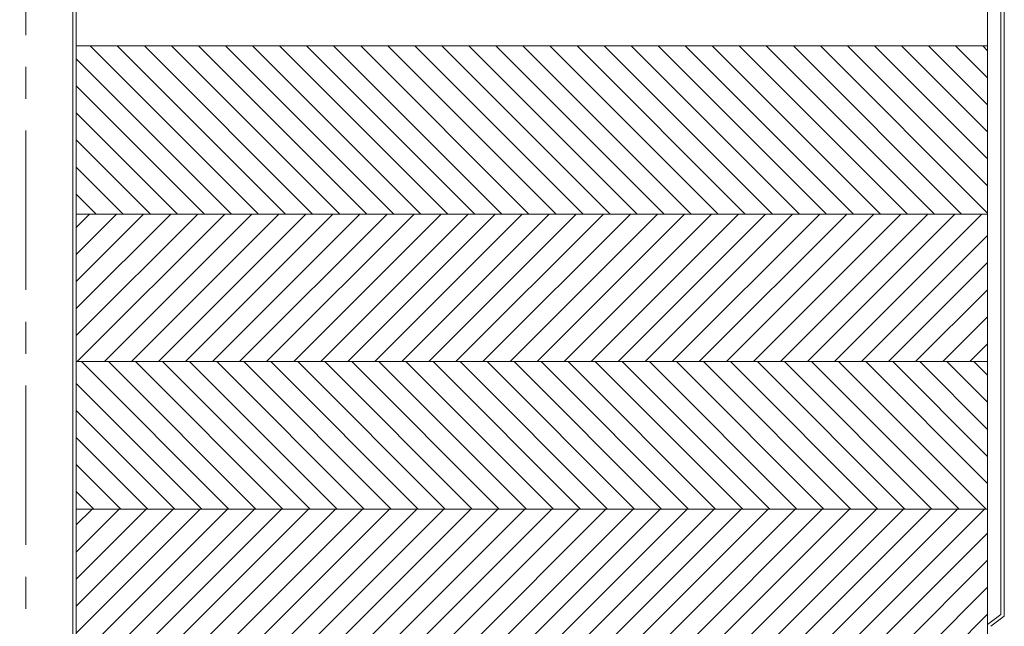
# Model space of a CAD drawing. Units: millimetres. Extents: x 13487 to 23395, y -12390 to -3464.
# Drawn here: x 20712 to 22085, y -7019 to -6173 of the extents above; entities that cross this region are included whole.
import ezdxf

# ---------------------------------------------------------------- set-up
doc = ezdxf.new("R2010")
doc.units = ezdxf.units.MM
doc.header["$LTSCALE"] = 7
doc.linetypes.add('CENTER', pattern=[50.8, 31.75, -6.35, 6.35, -6.35])

msp = doc.modelspace()

# ---------------------------------------------------------------- hatches: boundary and pattern name
at = {"lineweight": 0}
h = msp.add_hatch(dxfattribs=at)
h.set_pattern_fill('ANSI31', color=256, scale=213.373143, angle=90, style=0)
h.set_pattern_definition([(135, (-1044.748, -18000.45), (-18.8597, -18.8597), [])])
h.paths.add_polyline_path([(19378.982, -6209.433), (19378.982, -6444.143), (20650.153, -6444.143), (20650.153, -6209.433)])
h.paths.add_polyline_path([(20790.356, -6209.433), (20790.356, -6444.143), (22061.527, -6444.143), (22061.527, -6209.433)])
h.paths.add_polyline_path([(20650.153, -6855.404), (20650.153, -6649.774), (19378.982, -6649.774), (19378.982, -6855.404)])
h.paths.add_polyline_path([(22061.527, -6855.404), (22061.527, -6649.774), (20790.356, -6649.774), (20790.356, -6855.404)])
h = msp.add_hatch(dxfattribs=at)
h.set_pattern_fill('ANSI31', color=256, scale=213.373143, style=0)
h.set_pattern_definition([(45, (-1044.748, -18000.45), (-18.8597, 18.8597), [])])
h.paths.add_polyline_path([(19378.982, -6855.404), (19378.982, -7061.035), (20637.068, -7061.035), (20637.068, -7056.362), (20650.153, -7056.362), (20650.153, -6855.404)])
h.paths.add_polyline_path([(20790.356, -6855.404), (20790.356, -7056.362), (20803.441, -7056.362), (20803.441, -7061.035), (22061.527, -7061.035), (22061.527, -6855.404)])
h.paths.add_polyline_path([(20650.153, -6649.774), (20650.153, -6444.143), (19378.982, -6444.143), (19378.982, -6649.774)])
h.paths.add_polyline_path([(22061.527, -6649.774), (22061.527, -6444.143), (20790.356, -6444.143), (20790.356, -6649.774)])

# ---------------------------------------------------------------- linework, layer by layer
at = {"color": 8, "linetype": 'CENTER', "lineweight": 0}
msp.add_line((20720.254, -3838.455), (20720.254, -8241.39), dxfattribs=at)
at = {"lineweight": 0}
for p, q in [((22061.527, -5247.229), (22061.527, -7061.035)), ((22080.221, -5305.646), (22080.221, -7002.617)), ((22084.894, -5303.31), (22084.894, -7004.954)), ((20790.356, -6209.433), (22061.527, -6209.433)), ((20790.356, -6444.143), (22061.527, -6444.143)), ((20790.356, -6649.774), (22061.527, -6649.774)), ((20790.356, -6855.404), (22061.527, -6855.404)), ((22061.527, -7016.637), (22080.221, -7002.617)), ((22066.2, -7018.974), (22084.894, -7004.954))]:
    msp.add_line(p, q, dxfattribs=at)
at = {"lineweight": 0, "ltscale": 0.5}
for p, q in [((20785.682, -5551.001), (20785.682, -7739.864)), ((20790.356, -5551.001), (20790.356, -7735.191))]:
    msp.add_line(p, q, dxfattribs=at)

doc.saveas('drawing.dxf')
